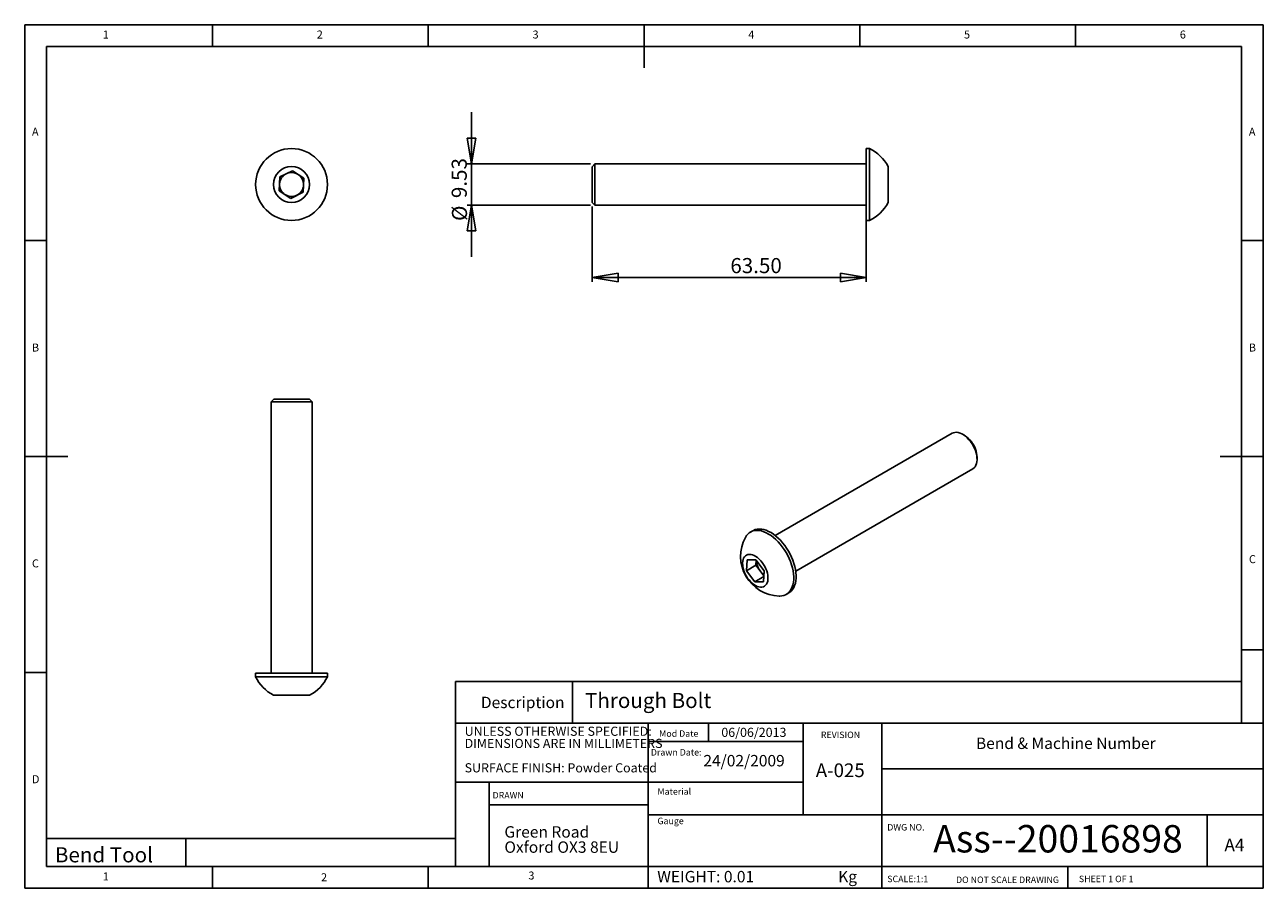
# Model space of a CAD drawing. Extents: x 5 to 292, y 5 to 205.
import ezdxf

# ---------------------------------------------------------------- set-up
doc = ezdxf.new("R2010")
doc.units = 0
doc.layers.get('0').update_dxf_attribs({"linetype": 'CONTINUOUS'})
doc.styles.add('SLDTEXTSTYLE0', font='TXT', dxfattribs={"width": 0.75})
doc.styles.add('SLDTEXTSTYLE1', font='TXT', dxfattribs={"width": 0.605})
doc.styles.add('SLDTEXTSTYLE2', font='TXT', dxfattribs={"width": 0.6875})
doc.dimstyles.new('SLDDIMSTYLE0', dxfattribs={"dimtxt": 3.5, "dimasz": 6, "dimexe": 0, "dimexo": 0.0625, "dimgap": 0.875, "dimtad": 1, "dimrnd": 1e-09, "dimzin": 4, "dimtxsty": 'SLDTEXTSTYLE0', "dimblk1": 'CLOSED', "dimblk2": 'CLOSED', "dimsah": 1, "dimcen": 0.09, "dimazin": 3, "dimtfac": 1, "dimtofl": 0, "dimtmove": 0, "dimatfit": 3, "dimtolj": 1, "dimtzin": 12})
doc.dimstyles.new('SLDDIMSTYLE1', dxfattribs={"dimtxt": 3.5, "dimasz": 6, "dimexe": 0, "dimexo": 0.0625, "dimgap": 0.875, "dimtad": 1, "dimrnd": 1e-09, "dimzin": 12, "dimtxsty": 'SLDTEXTSTYLE0', "dimblk1": 'CLOSED', "dimblk2": 'CLOSED', "dimsah": 1, "dimcen": 0.09, "dimazin": 3, "dimtfac": 1, "dimtmove": 0, "dimatfit": 3, "dimtolj": 1, "dimtzin": 12})

# ---------------------------------------------------------------- blocks, each defined once
blk = doc.blocks.new('SW_NOTE_0')
at = {"color": 0, "linetype": 'CONTINUOUS', "char_height": 2.1167, "attachment_point": 1, "style": 'SLDTEXTSTYLE1'}
for s, insert in [('UNLESS OTHERWISE SPECIFIED:', (0, 2.73)), ('DIMENSIONS ARE IN MILLIMETERS', (0, -0.09)), ('SURFACE FINISH: Powder Coated', (0, -5.74))]:
    blk.add_mtext(s, dxfattribs=dict(at, insert=insert))
blk = doc.blocks.new('SW_NOTE_1')
at = {"color": 0, "linetype": 'CONTINUOUS', "attachment_point": 1, "style": 'SLDTEXTSTYLE0'}
for s, insert, char_height in [('Green Road', (0, -0.12), 2.646), ('Oxford OX3 8EU', (0, -3.64), 2.6458)]:
    blk.add_mtext(s, dxfattribs=dict(at, insert=insert, char_height=char_height))
blk = doc.blocks.new('_CLOSED')
at = {"color": 0, "linetype": 'BYBLOCK'}
for p, q in [((-1, 0.166667), (0, 0)), ((-1, 0.166667), (-1, -0.166667)), ((0, 0), (-1, -0.166667)), ((0, 0), (-1, 0))]:
    blk.add_line(p, q, dxfattribs=at)
blk = doc.blocks.new('_D')
at = {"color": 7, "linetype": 'CONTINUOUS'}
for p, q in [((136.5, 162.87), (136.5, 145.46)), ((200, 162.24), (200, 145.46)), ((136.5, 146.46), (200, 146.46))]:
    blk.add_line(p, q, dxfattribs=at)
at = {"color": 7, "linetype": 'CONTINUOUS', "xscale": 6, "yscale": 6, "rotation": 180.0000000000004}
blk.add_blockref('_CLOSED', (136.5, 146.46, 0.1), dxfattribs=at)
at = {"color": 7, "linetype": 'CONTINUOUS', "xscale": 6, "yscale": 6}
blk.add_blockref('_CLOSED', (200, 146.46, 0.1), dxfattribs=at)
at = {"color": 7, "linetype": 'CONTINUOUS', "insert": (168.51, 150.97, 0.1), "char_height": 3.5, "attachment_point": 1, "style": 'SLDTEXTSTYLE0'}
blk.add_mtext('63.50', dxfattribs=at)
blk = doc.blocks.new('_D_1')
at = {"color": 7, "linetype": 'CONTINUOUS'}
for p, q in [((108.5, 172.76), (108.5, 184.76)), ((136.13, 172.76), (107.5, 172.76)), ((108.5, 172.76), (108.5, 163.24)), ((136.13, 163.24), (107.5, 163.24)), ((108.5, 163.24), (108.5, 151.24))]:
    blk.add_line(p, q, dxfattribs=at)
at = {"color": 7, "linetype": 'CONTINUOUS', "xscale": 6, "yscale": 6}
for p, rotation in [((108.5, 172.76, 0.1), 270.0000000000004), ((108.5, 163.24, 0.1), 90.0000000000004)]:
    blk.add_blockref('_CLOSED', p, dxfattribs=dict(at, rotation=rotation))
at = {"color": 7, "linetype": 'CONTINUOUS', "char_height": 3.5, "attachment_point": 1, "rotation": 90, "style": 'SLDTEXTSTYLE0'}
for s, insert in [('9.53', (103.93, 164.85, 0.1)), ('%%c', (103.99, 159.57, 0.1))]:
    blk.add_mtext(s, dxfattribs=dict(at, insert=insert))

msp = doc.modelspace()

# ---------------------------------------------------------------- linework, layer by layer
at = {"color": 7, "linetype": 'CONTINUOUS'}
for p, q in [((292, 205), (5, 205)), ((5, 205), (5, 5)), ((48.5, 200), (48.5, 205)), ((98.5, 205), (98.5, 200)), ((148.5, 205), (148.5, 195)), ((198.5, 205), (198.5, 200)), ((248.5, 200), (248.5, 205)), ((292, 77.25), (292, 205)), ((287, 200), (10, 200)), ((10, 200), (10, 10)), ((287, 60.25), (287, 200)), ((200.785, 176.331), (199.998, 176.331)), ((199.998, 176.331), (199.998, 159.669)), ((200.785, 176.331), (200.785, 159.669)), ((137.128, 172.762), (136.498, 172.133)), ((199.998, 172.762), (137.128, 172.762)), ((137.128, 172.762), (137.128, 163.238)), ((63.954, 166.561), (64.143, 169.767)), ((64.143, 169.767), (67.015, 171.206)), ((67.015, 171.206), (69.696, 169.439)), ((69.696, 169.439), (69.507, 166.233)), ((136.498, 172.133), (136.498, 163.867)), ((205.052, 172.166), (205.052, 163.834)), ((66.635, 164.794), (63.954, 166.561)), ((69.507, 166.233), (66.635, 164.794)), ((136.498, 163.867), (137.128, 163.238)), ((137.128, 163.238), (199.998, 163.238)), ((199.998, 159.669), (200.785, 159.669)), ((10, 155), (5, 155)), ((287, 155), (292, 155)), ((62.692, 118.277), (62.062, 117.647)), ((69.099, 118.277), (62.692, 118.277)), ((70.958, 118.277), (69.099, 118.277)), ((71.588, 117.647), (70.958, 118.277)), ((62.062, 117.647), (62.062, 54.777)), ((69.446, 117.647), (62.062, 117.647)), ((71.588, 117.647), (69.446, 117.647)), ((71.588, 54.777), (71.588, 117.647)), ((219.939, 110.387), (178.902, 86.697)), ((222.766, 109.894), (222.321, 110.151)), ((5, 105), (15, 105)), ((225.688, 104.319), (225.688, 104.833)), ((292, 105), (282, 105)), ((183.664, 78.448), (224.701, 102.138)), ((173.699, 87.814), (173.142, 87.493)), ((172.26, 78.533), (172.394, 81.073)), ((172.394, 81.073), (174.424, 81.076)), ((174.424, 81.076), (176.321, 78.538)), ((174.451, 79.798), (174.512, 80.958)), ((174.451, 79.798), (172.26, 78.533)), ((174.156, 75.995), (172.26, 78.533)), ((175.399, 78.529), (174.451, 79.798)), ((176.259, 77.378), (175.399, 78.529)), ((176.321, 78.538), (176.187, 75.998)), ((176.25, 77.204), (174.156, 75.995)), ((176.187, 75.998), (174.156, 75.995)), ((292, 5), (292, 77.25)), ((181.473, 73.062), (182.03, 73.384)), ((287, 60.25), (292, 60.25)), ((287, 60.25), (287, 43.25)), ((10, 55), (5, 55)), ((58.494, 54.777), (58.494, 53.99)), ((71.409, 54.777), (58.494, 54.777)), ((75.156, 54.777), (71.409, 54.777)), ((75.156, 53.99), (75.156, 54.777)), ((71.409, 53.99), (58.494, 53.99)), ((75.156, 53.99), (71.409, 53.99)), ((104.8, 43.25), (104.8, 52.892)), ((104.8, 52.892), (287, 52.892)), ((131.922, 43.25), (131.922, 52.892)), ((69.117, 49.723), (62.659, 49.723)), ((70.991, 49.723), (69.117, 49.723)), ((185.4, 43.25), (104.8, 43.25)), ((104.8, 43.25), (104.8, 10)), ((149.455, 43.25), (149.455, 39)), ((163.417, 39), (163.417, 43.25)), ((185.4, 43.25), (203.6, 43.25)), ((185.4, 43.25), (185.4, 22)), ((292, 43.25), (203.6, 43.25)), ((203.6, 43.25), (203.6, 22)), ((185.4, 39), (149.455, 39)), ((149.455, 39), (149.455, 29.545)), ((203.6, 32.625), (292, 32.625)), ((185.4, 29.545), (104.8, 29.545)), ((112.6, 29.545), (112.6, 10)), ((149.455, 29.545), (149.455, 10)), ((112.6, 24.338), (149.455, 24.338)), ((149.455, 22), (292, 22)), ((203.6, 22), (203.6, 5)), ((279, 10), (279, 22)), ((10, 16.498), (104.8, 16.498)), ((42.29, 16.498), (42.29, 10)), ((10, 10), (159.4, 10)), ((48.5, 5), (48.5, 10)), ((98.5, 10), (98.5, 5)), ((149.455, 10), (149.455, 5)), ((159.4, 10), (292, 10)), ((246.721, 10), (246.721, 5)), ((5, 5), (292, 5))]:
    msp.add_line(p, q, dxfattribs=at)
for points in [[(224.173, 108.44), (223.806, 108.894), (223.416, 109.307), (223.008, 109.672), (222.59, 109.984), (222.167, 110.236), (221.746, 110.426), (221.335, 110.55), (220.939, 110.607), (220.565, 110.595), (220.219, 110.514), (219.939, 110.387)], [(224.701, 102.138), (224.735, 102.158), (225.01, 102.37), (225.243, 102.644), (225.43, 102.974), (225.567, 103.357), (225.654, 103.785), (225.687, 104.252), (225.668, 104.751), (225.596, 105.274), (225.472, 105.812), (225.299, 106.358), (225.078, 106.902), (224.814, 107.436), (224.511, 107.951), (224.173, 108.44)], [(180.549, 84.086), (180.067, 84.695), (179.56, 85.263), (179.032, 85.787), (178.489, 86.26), (177.935, 86.679), (177.375, 87.041), (176.815, 87.341), (176.259, 87.577), (175.713, 87.747), (175.181, 87.849), (174.669, 87.883), (174.18, 87.848), (173.719, 87.744), (173.292, 87.573), (172.9, 87.335), (172.549, 87.034), (172.24, 86.672), (171.983, 86.262)], [(181.106, 84.408), (180.624, 85.016), (180.117, 85.585), (179.589, 86.108), (179.046, 86.582), (178.492, 87.001), (177.932, 87.362), (177.372, 87.662), (176.816, 87.898), (176.27, 88.068), (175.738, 88.171), (175.225, 88.204), (174.737, 88.169), (174.276, 88.065), (173.848, 87.894), (173.699, 87.814)], [(179.827, 72.674), (179.947, 72.672), (180.436, 72.707), (180.896, 72.811), (181.324, 72.982), (181.715, 73.219), (182.067, 73.521), (182.375, 73.883), (182.638, 74.304), (182.852, 74.778), (183.016, 75.302), (183.129, 75.872), (183.188, 76.481), (183.195, 77.124), (183.148, 77.797), (183.048, 78.491), (182.896, 79.202), (182.694, 79.923), (182.443, 80.646), (182.145, 81.367), (181.804, 82.077), (181.422, 82.772), (181.002, 83.443), (180.549, 84.086)], [(182.03, 73.384), (182.272, 73.541), (182.624, 73.842), (182.932, 74.205), (183.195, 74.625), (183.409, 75.099), (183.573, 75.624), (183.686, 76.193), (183.745, 76.802), (183.752, 77.446), (183.705, 78.118), (183.605, 78.813), (183.453, 79.524), (183.251, 80.244), (183, 80.968), (182.702, 81.688), (182.361, 82.399), (181.978, 83.093), (181.559, 83.765), (181.106, 84.408)], [(175.911, 80.44), (175.569, 80.862), (175.204, 81.242), (174.822, 81.574), (174.431, 81.851), (174.038, 82.07), (173.649, 82.225), (173.272, 82.315), (172.912, 82.337), (172.578, 82.292), (172.274, 82.179), (172.005, 82.001), (171.778, 81.761), (171.596, 81.464), (171.461, 81.115), (171.377, 80.72), (171.345, 80.285), (171.366, 79.819), (171.438, 79.331), (171.562, 78.828), (171.735, 78.32), (171.952, 77.816), (172.212, 77.325), (172.509, 76.855), (172.837, 76.415), (173.192, 76.014), (173.566, 75.657), (173.953, 75.351), (174.346, 75.103), (174.738, 74.915), (175.122, 74.792), (175.491, 74.736), (175.839, 74.748), (176.159, 74.828), (176.446, 74.973), (176.694, 75.182), (176.9, 75.451), (177.059, 75.775), (177.168, 76.148), (177.226, 76.564), (177.232, 77.015), (177.185, 77.493), (177.087, 77.99), (176.938, 78.497), (176.743, 79.004), (176.503, 79.503), (176.225, 79.984), (175.911, 80.44)]]:
    msp.add_lwpolyline(points, dxfattribs=at)
for radius in [8.331, 4.166]:
    msp.add_circle((66.825, 168), radius, dxfattribs=at)
for centre, radius, start, end in [((196.819, 168), 9.227, 26.83712, 64.54344), ((66.825, 168), 2.781, 116.61536, 176.61536), ((66.825, 168), 2.781, 56.61536, 116.61536), ((66.825, 168), 2.781, 356.61536, 56.61536), ((66.825, 168), 2.781, 176.61536, 236.61536), ((66.825, 168), 2.781, 296.61536, 356.61536), ((66.825, 168), 2.781, 236.61536, 296.61536), ((196.819, 168), 9.227, 295.45656, 333.16288), ((219.993, 105.279), 5.384, 35.54649, 58.99824), ((219.488, 104.584), 6.205, 2.29736, 38.05751), ((180.112, 81.896), 9.227, 151.7627, 268.23192), ((178.7, 81.106), 4.188, 182.07478, 217.98628), ((178.545, 80.828), 3.897, 216.16024, 234.35147), ((66.825, 57.956), 9.227, 205.45656, 243.16288), ((66.825, 57.956), 9.227, 296.83712, 334.54344)]:
    msp.add_arc(centre, radius, start, end, dxfattribs=at)

# ---------------------------------------------------------------- block references
for name, p in [('SW_NOTE_0', (106.935, 39.685)), ('SW_NOTE_1', (116.15, 19.487))]:
    msp.add_blockref(name, p, dxfattribs=at)

# ---------------------------------------------------------------- texts
for s, insert, char_height, attachment_point, style in [('1', (23.083, 203.668), 1.852, 1, 'SLDTEXTSTYLE0'), ('2', (72.667, 203.668), 1.852, 1, 'SLDTEXTSTYLE0'), ('3', (122.667, 203.668), 1.852, 1, 'SLDTEXTSTYLE0'), ('4', (172.667, 203.668), 1.852, 1, 'SLDTEXTSTYLE0'), ('5', (222.667, 203.668), 1.852, 1, 'SLDTEXTSTYLE0'), ('6', (272.667, 203.668), 1.852, 1, 'SLDTEXTSTYLE0'), ('A', (6.667, 181.168), 1.852, 1, 'SLDTEXTSTYLE0'), ('A', (288.667, 181.168), 1.852, 1, 'SLDTEXTSTYLE0'), ('B', (6.667, 131.168), 1.852, 1, 'SLDTEXTSTYLE0'), ('B', (288.667, 131.168), 1.852, 1, 'SLDTEXTSTYLE0'), ('C', (6.667, 81.168), 1.852, 1, 'SLDTEXTSTYLE0'), ('C', (288.693, 82.15), 1.852, 1, 'SLDTEXTSTYLE0'), ('Description', (110.699, 49.362), 2.64583, 1, 'SLDTEXTSTYLE1'), ('Through Bolt', (134.834, 50.24), 3.5, 1, 'SLDTEXTSTYLE0'), ('Mod Date', (152.015, 41.576), 1.5, 1, 'SLDTEXTSTYLE0'), ('06/06/2013', (181.506, 42.165), 2.1167, 3, 'SLDTEXTSTYLE0'), ('REVISION', (189.485, 41.278), 1.5, 1, 'SLDTEXTSTYLE0'), ('Bend & Machine Number', (225.421, 39.894), 2.64583, 1, 'SLDTEXTSTYLE1'), ('Drawn Date:', (150.085, 37.233), 1.5, 1, 'SLDTEXTSTYLE0'), ('24/02/2009', (171.685, 35.865), 2.6458, 2, 'SLDTEXTSTYLE1'), ('A-025', (193.98, 33.91), 3.175, 2, 'SLDTEXTSTYLE1'), ('D', (6.667, 31.168), 1.852, 1, 'SLDTEXTSTYLE0'), ('DRAWN', (113.407, 27.283), 1.5, 1, 'SLDTEXTSTYLE0'), ('Material', (151.616, 28.158), 1.5, 1, 'SLDTEXTSTYLE0'), ('Gauge', (151.616, 21.331), 1.5, 1, 'SLDTEXTSTYLE0'), ('DWG NO.', (204.874, 19.869), 1.5, 1, 'SLDTEXTSTYLE0'), ('Ass--20016898', (244.431, 19.632), 6.35, 2, 'SLDTEXTSTYLE0'), ('Bend Tool', (11.978, 14.492), 3.5, 1, 'SLDTEXTSTYLE0'), ('A4', (283.017, 16.478), 2.9104, 1, 'SLDTEXTSTYLE0'), ('1', (23.083, 8.668), 1.852, 1, 'SLDTEXTSTYLE0'), ('3', (121.714, 8.87), 1.852, 1, 'SLDTEXTSTYLE0'), ('WEIGHT: 0.01', (151.57, 9.007), 2.64583, 1, 'SLDTEXTSTYLE0'), ('Kg', (193.508, 9.015), 2.6458, 1, 'SLDTEXTSTYLE0'), ('2', (73.662, 8.462), 1.852, 1, 'SLDTEXTSTYLE0'), ('SCALE:1:1', (204.874, 7.9), 1.5, 1, 'SLDTEXTSTYLE0'), ('DO NOT SCALE DRAWING', (220.81, 7.707), 1.5, 1, 'SLDTEXTSTYLE0'), ('SHEET 1 OF 1', (249.278, 7.9), 1.5, 1, 'SLDTEXTSTYLE2')]:
    msp.add_mtext(s, dxfattribs=dict(at, insert=insert, char_height=char_height, attachment_point=attachment_point, style=style))

# ---------------------------------------------------------------- dimensions: what is measured, and where the dimension line sits
dim = msp.add_linear_dim(base=(108.498, 163.238), p1=(137.128, 172.762), p2=(137.128, 163.238), angle=90, text='%%c<>', dimstyle='SLDDIMSTYLE1', dxfattribs=at)
dim.commit()
dim.dimension.update_dxf_attribs({"geometry": '_D_1', "text_midpoint": (108.498, 168.155), "dimtype": 160})
dim = msp.add_linear_dim(base=(199.998, 146.459), p1=(136.498, 163.867), p2=(199.998, 163.238), dimstyle='SLDDIMSTYLE0', dxfattribs=at)
dim.commit()
dim.dimension.update_dxf_attribs({"geometry": '_D', "text_midpoint": (175.746, 146.459), "dimtype": 160})

doc.saveas('drawing.dxf')
